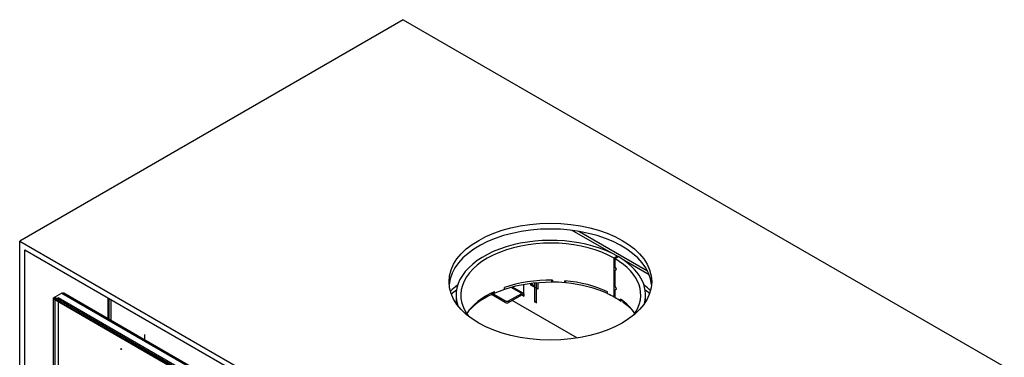
# Model space of a CAD drawing. Units: millimetres. Extents: x 0 to 365, y -50 to 271.
# Drawn here: x 283 to 365, y 128 to 157 of the extents above; entities that cross this region are included whole.
import ezdxf
from ezdxf.lldxf.tags import DXFTag

# ---------------------------------------------------------------- set-up
doc = ezdxf.new("R2010")
doc.units = ezdxf.units.MM
for name, color, linetype in [('Default', 7, 'Continuous'), ('FRAME_-_VENUS_63', 7, 'Continuous'), ('V11-630-04-03-01', 7, 'Continuous'), ('V12-630-04-01-02', 7, 'Continuous'), ('V22-16-00_DRZIAK', 7, 'Continuous'), ('V22-630-01-01-00', 7, 'Continuous'), ('V22-630-01-03-01', 7, 'Continuous'), ('V22-630-01-05-00', 7, 'Continuous'), ('V22-630-15-01-00', 7, 'Continuous'), ('V22_630_15_00_ZA', 7, 'Continuous'), ('V23-12-01-00_RUR', 7, 'Continuous'), ('V23-12-02-00_PRI', 7, 'Continuous')]:
    doc.layers.add(name, color=color, linetype=linetype)
tags = doc.linetypes.add('HIDDEN2', pattern=[4.7625, 3.175, -1.5875]).pattern_tags.tags
tags[6:7] = [DXFTag(74, 4), DXFTag(75, 0), DXFTag(340, '0'), DXFTag(46, 0.0), DXFTag(50, 0.0), DXFTag(44, 0.0), DXFTag(45, 0.0)]
tags[4:5] = [DXFTag(74, 4), DXFTag(75, 0), DXFTag(340, '0'), DXFTag(46, 0.0), DXFTag(50, 0.0), DXFTag(44, 0.0), DXFTag(45, 0.0)]

# ---------------------------------------------------------------- blocks, each defined once
blk = doc.blocks.new('SE')
at = {"layer": 'FRAME_-_VENUS_63', "color": 7, "linetype": 'Continuous'}
for p, q in [((314.991, 156.751), (282.818, 138.176)), ((314.991, 156.751), (365.408, 127.643)), ((282.818, 138.176), (333.235, 109.068)), ((282.818, 91.799), (282.818, 138.176)), ((283.242, 92.044), (283.242, 137.441)), ((283.242, 137.441), (332.81, 108.823))]:
    blk.add_line(p, q, dxfattribs=at)
blk.add_ellipse((327.33, 134.767), major_axis=(-8.5, 0), ratio=0.57735, dxfattribs=at)
blk.add_ellipse((327.33, 134.277), major_axis=(-8.5, 0), ratio=0.57735, start_param=3.191527, end_param=6.233251, dxfattribs=at)
at = {"layer": 'V11-630-04-03-01', "color": 7, "linetype": 'Continuous'}
for p, q in [((285.752, 133.256), (285.823, 133.297)), ((330.3, 107.537), (285.752, 133.256)), ((285.752, 133.256), (285.752, 92.432))]:
    blk.add_line(p, q, dxfattribs=at)
at = {"layer": 'V11-630-04-03-01', "color": 7, "linetype": 'HIDDEN2'}
for p, q in [((285.823, 133.297), (286.035, 133.42)), ((286.035, 133.42), (286.035, 92.595)), ((330.583, 107.7), (286.035, 133.42)), ((291.326, 129.155), (291.291, 129.134)), ((291.316, 129.091), (291.351, 129.111))]:
    blk.add_line(p, q, dxfattribs=at)
for centre in [(291.303, 129.113), (291.338, 129.133)]:
    blk.add_ellipse(centre, major_axis=(-0.0125, 0.0217), ratio=0.57735, dxfattribs=at)
at = {"layer": 'V12-630-04-01-02', "color": 7, "linetype": 'Continuous'}
for p, q in [((286.354, 133.807), (285.753, 133.46)), ((286.354, 133.807), (330.972, 108.047)), ((331.061, 108.08), (286.514, 133.799)), ((285.753, 133.46), (285.646, 133.399)), ((285.752, 133.338), (285.646, 133.399)), ((285.646, 92.493), (285.646, 133.399)), ((285.752, 133.256), (285.752, 133.338)), ((285.753, 133.338), (285.752, 133.338)), ((285.753, 133.338), (285.753, 133.46)), ((285.753, 133.46), (330.371, 107.7)), ((285.753, 133.338), (330.371, 107.578))]:
    blk.add_line(p, q, dxfattribs=at)
blk.add_open_spline([(286.514, 133.799), (286.492, 133.812), (286.466, 133.819), (286.412, 133.822), (286.383, 133.817), (286.354, 133.807)], degree=3, knots=[0.5, 0.5, 0.5, 0.5, 0.75, 0.75, 1, 1, 1, 1], dxfattribs=at)
at = {"layer": 'V22-16-00_DRZIAK', "color": 7, "linetype": 'Continuous'}
for p, q in [((325.987, 134.647), (325.987, 133.134)), ((326.128, 134.661), (326.128, 133.052)), ((325.987, 133.134), (326.128, 133.052))]:
    blk.add_line(p, q, dxfattribs=at)
for centre in [(326.128, 133.216), (326.27, 133.134)]:
    blk.add_ellipse(centre, major_axis=(0.1, 0.173), ratio=0.57735, start_param=2.356194, end_param=3.141593, dxfattribs=at)
at = {"layer": 'V22-630-01-01-00', "color": 7, "linetype": 'Continuous'}
for p, q in [((332.424, 137.185), (329.16, 139.069)), ((335.49, 135.652), (329.711, 138.988)), ((332.989, 136.859), (332.966, 136.872)), ((335.631, 135.334), (333.499, 136.564))]:
    blk.add_line(p, q, dxfattribs=at)
for centre, start_param, end_param in [((327.366, 130.868), -0.672649, -0.568905), ((327.366, 130.541), -0.657406, -0.584153), ((327.366, 130.868), 3.720969, 3.814241), ((327.366, 130.541), 3.735407, 3.798999)]:
    blk.add_ellipse(centre, major_axis=(-10, 0), ratio=0.57735, start_param=start_param, end_param=end_param, dxfattribs=at)
at = {"layer": 'V22-630-01-03-01', "color": 7, "linetype": 'Continuous'}
for p, q in [((290.214, 133.416), (290.214, 131.663)), ((290.313, 131.606), (290.313, 133.358))]:
    blk.add_line(p, q, dxfattribs=at)
at = {"layer": 'V22-630-01-05-00', "color": 7, "linetype": 'Continuous'}
for p, q in [((290.455, 133.277), (290.455, 131.524)), ((293.283, 130.337), (293.283, 129.891))]:
    blk.add_line(p, q, dxfattribs=at)
at = {"layer": 'V22-630-15-01-00', "color": 7, "linetype": 'Continuous'}
blk.add_line((329.599, 130.037), (324.121, 133.2), dxfattribs=at)
at = {"layer": 'V22_630_15_00_ZA', "color": 7, "linetype": 'Continuous'}
for p, q in [((325.81, 134.525), (325.81, 134.628)), ((326.27, 134.674), (326.27, 134.137)), ((323.547, 133.154), (322.413, 133.809)), ((324.926, 133.787), (324.052, 134.292)), ((325.051, 133.8), (324.152, 134.318)), ((325.067, 134.518), (325.067, 133.787)), ((325.704, 134.464), (325.704, 134.615)), ((325.704, 134.464), (325.81, 134.525)), ((326.27, 134.137), (325.704, 134.464)), ((325.987, 134.423), (325.81, 134.525)), ((323.547, 133.032), (322.406, 133.691)), ((323.547, 133.032), (323.547, 133.154)), ((323.83, 133.154), (324.926, 133.787)), ((323.83, 133.032), (324.926, 133.665)), ((323.83, 133.154), (323.83, 133.032)), ((324.926, 133.665), (324.997, 133.624)), ((324.997, 133.624), (325.103, 133.685)), ((324.997, 133.624), (325.138, 133.542)), ((325.138, 133.746), (325.067, 133.787)), ((325.103, 133.685), (325.138, 133.665)), ((325.138, 133.542), (325.138, 133.746))]:
    blk.add_line(p, q, dxfattribs=at)
for centre, major_axis, start_param, end_param in [((324.926, 133.583), (-0.125, -0.217), 2.356194, 3.926991), ((323.688, 133.236), (-0.2, 0), 0.785398, 2.356194), ((323.688, 133.114), (0.2, 0), 3.926991, 5.497787), ((324.926, 133.583), (-0.05, -0.0866), 2.356194, 3.926991)]:
    blk.add_ellipse(centre, major_axis=major_axis, ratio=0.57735, start_param=start_param, end_param=end_param, dxfattribs=at)
at = {"layer": 'V23-12-01-00_RUR', "color": 7, "linetype": 'Continuous'}
for p, q in [((332.677, 136.742), (332.684, 136.738)), ((332.677, 133.476), (332.677, 136.742)), ((332.966, 136.902), (332.684, 136.738)), ((332.684, 136.174), (332.684, 136.738)), ((332.731, 136.711), (333.015, 136.873)), ((332.731, 136.711), (332.731, 136.091)), ((332.959, 136.906), (332.966, 136.902)), ((332.966, 136.845), (332.966, 136.902)), ((332.684, 136.174), (332.731, 136.202)), ((332.854, 135.845), (332.684, 136.174)), ((332.684, 135.668), (332.869, 135.816)), ((332.684, 135.668), (332.731, 135.696)), ((332.684, 134.541), (332.684, 135.668)), ((332.732, 136.088), (332.731, 136.091)), ((332.731, 135.698), (332.731, 134.458)), ((327.502, 134.9), (327.502, 134.736)), ((328.542, 134.684), (328.542, 134.847)), ((328.542, 134.684), (328.586, 134.843)), ((322.618, 133.767), (322.481, 133.865)), ((322.618, 133.931), (322.618, 133.767)), ((323.473, 134.113), (323.473, 134.277)), ((332.136, 133.757), (332.136, 133.92)), ((332.684, 134.541), (332.731, 134.569)), ((332.854, 134.212), (332.684, 134.541)), ((332.684, 134.035), (332.869, 134.183)), ((332.684, 134.035), (332.731, 134.063)), ((332.684, 133.472), (332.684, 134.035)), ((332.732, 134.455), (332.731, 134.458)), ((332.731, 134.065), (332.731, 133.445)), ((319.416, 133.644), (319.416, 132.977)), ((332.677, 133.476), (332.684, 133.472)), ((332.731, 133.499), (332.684, 133.472)), ((333.218, 133.132), (333.218, 133.296)), ((333.218, 133.132), (333.354, 133.196)), ((335.316, 133.085), (335.316, 133.644))]:
    blk.add_line(p, q, dxfattribs=at)
for centre, radius, start, end in [((303.745, 171.941), 46.409, 308.65075, 308.87275), ((312.878, 125.994), 22.273, 26.15079, 26.94959), ((303.745, 170.309), 46.409, 308.65075, 308.87275), ((312.878, 124.361), 22.273, 26.15079, 26.94959)]:
    blk.add_arc(centre, radius, start, end, dxfattribs=at)
for centre, major_axis, start_param, end_param in [((327.366, 133.644), (7.95, 0), 0.79043, 3.330866), ((327.366, 133.644), (7.55, 0), 0.79043, 3.560836), ((327.366, 133.644), (7.55, 0), -0.382884, 0.780367), ((327.366, 133.644), (7.95, 0), -0.152913, 0.780367), ((327.366, 130.541), (-7.55, 0), 4.69436, 5.254017), ((327.366, 130.378), (7.55, 0), 1.414292, 1.552768), ((327.366, 130.541), (7.55, 0), 0.886894, 1.414292), ((327.366, 130.541), (-7.55, 0), 5.392492, 5.919314), ((327.366, 130.378), (-7.55, 0), -1.029169, -0.890693), ((327.366, 130.378), (7.55, 0), 0.79043, 0.886894), ((327.366, 130.378), (7.55, 0), 0.683902, 0.780367), ((327.366, 130.541), (7.55, 0), 0.363871, 0.683902)]:
    blk.add_ellipse(centre, major_axis=major_axis, ratio=0.57735, start_param=start_param, end_param=end_param, dxfattribs=at)
at = {"layer": 'V23-12-02-00_PRI', "color": 7, "linetype": 'Continuous'}
for p, q in [((327.446, 134.718), (327.446, 134.9)), ((327.465, 134.846), (327.446, 134.718)), ((327.465, 134.846), (327.465, 134.9)), ((327.502, 134.844), (327.465, 134.846)), ((328.641, 134.787), (328.571, 134.79)), ((328.641, 134.658), (328.641, 134.838)), ((322.413, 133.694), (322.413, 133.832)), ((333.449, 133.033), (333.449, 133.123))]:
    blk.add_line(p, q, dxfattribs=at)
for major_axis, start_param, end_param in [((7.8, 0), 1.560529, 2.09325), ((7.8, 0), 0.91275, 1.406531), ((-7.8, 0), 5.400253, 5.792624), ((7.8, 0), 0.490561, 0.676207)]:
    blk.add_ellipse((327.366, 130.215), major_axis=major_axis, ratio=0.57735, start_param=start_param, end_param=end_param, dxfattribs=at)

msp = doc.modelspace()

# ---------------------------------------------------------------- block references
at = {"layer": 'Default'}
msp.add_blockref('SE', (0, 0), dxfattribs=at)

doc.saveas('drawing.dxf')
